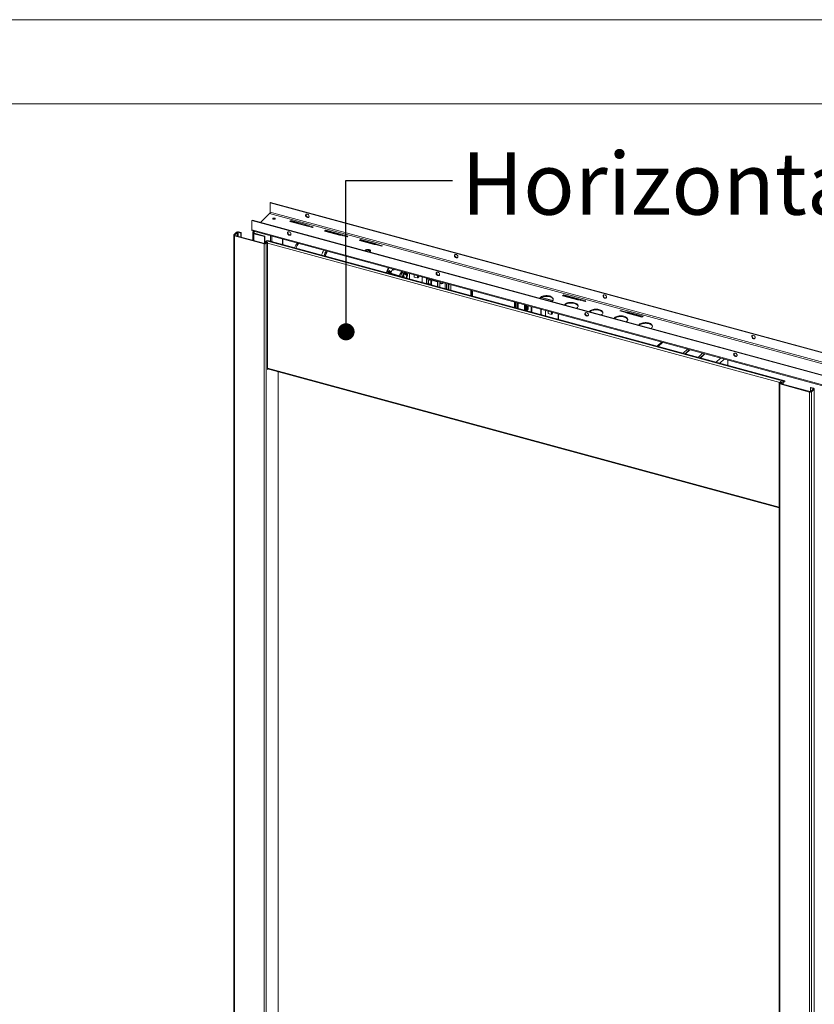
# Model space of a CAD drawing. Units: millimetres. Extents: x 0 to 420, y 0 to 297.
# Drawn here: x 328 to 375, y 238 to 297 of the extents above; entities that cross this region are included whole.
import ezdxf

# ---------------------------------------------------------------- set-up
doc = ezdxf.new("R2010")
doc.units = ezdxf.units.MM
doc.styles.add('SLDTEXTSTYLE0', font='TXT', dxfattribs={"width": 0.7})
doc.dimstyles.new('SLDDIMSTYLE2', dxfattribs={"dimtxt": 0.18, "dimasz": 1.016, "dimexe": 0, "dimexo": 0.0625, "dimgap": 0, "dimtad": 0, "dimtih": 1, "dimtoh": 1, "dimdec": 0, "dimrnd": 1e-09, "dimzin": 0, "dimdsep": 46, "dimtxsty": 'Standard', "dimblk1": 'DOT', "dimblk2": 'DOT', "dimsah": 1, "dimcen": 0.09, "dimadec": 0, "dimazin": 0, "dimtfac": 1.016, "dimtdec": 0, "dimtofl": 0, "dimtmove": 0, "dimatfit": 3, "dimldrblk": 'DOT', "dimfxl": 1, "dimfrac": 2, "dimtolj": 1, "dimtzin": 0, "dimarcsym": 0})

# ---------------------------------------------------------------- blocks, each defined once
blk = doc.blocks.new('_DOT')
at = {"color": 0, "linetype": 'ByBlock', "lineweight": -2}
blk.add_line((-0.5, 0), (-1, 0), dxfattribs=at)
at = {"color": 0, "linetype": 'ByBlock', "const_width": 0.5}
blk.add_lwpolyline([(-0.25, 0, 1), (0.25, 0, 1)], format="xyb", close=True, dxfattribs=at)

msp = doc.modelspace()

# ---------------------------------------------------------------- linework, layer by layer
at = {"color": 7, "linetype": 'Continuous', "lineweight": 18}
for p, q in [((420.0003, 296.9972), (-0.0072, 296.9972)), ((413.5003, 291.9972), (6.0928, 291.9972)), ((342.4848, 286.1112), (342.5082, 286.134)), ((382.2837, 275.2947), (342.4848, 286.1112)), ((342.4848, 285.554), (342.4848, 286.1112)), ((382.307, 275.3175), (342.5082, 286.134)), ((341.9193, 284.9449), (342.4537, 285.4665)), ((382.2525, 274.6501), (342.4537, 285.4665)), ((382.2837, 274.7376), (342.4848, 285.554)), ((341.4037, 285.0559), (341.427, 285.0787)), ((381.2025, 274.2395), (341.4037, 285.0559)), ((341.4037, 285.0559), (341.4037, 284.4988)), ((381.2258, 274.2622), (341.427, 285.0787)), ((343.7243, 285.0513), (343.6621, 284.9906)), ((343.6621, 284.9906), (344.5465, 284.7502)), ((343.6965, 284.9812), (343.7243, 285.0085)), ((344.6088, 284.8109), (343.7243, 285.0513)), ((343.7243, 285.0513), (343.7243, 285.0085)), ((343.7243, 285.0085), (344.6088, 284.7681)), ((344.5465, 284.7502), (344.7079, 284.7238)), ((344.7422, 284.7572), (344.6088, 284.8109)), ((344.6088, 284.8109), (344.6088, 284.7681)), ((344.6088, 284.7681), (344.741, 284.7148)), ((344.7079, 284.7238), (345.0028, 284.6437)), ((345.037, 284.6771), (344.7422, 284.7572)), ((344.7422, 284.7572), (344.7422, 284.7145)), ((345.0028, 284.6437), (345.037, 284.6771)), ((340.3226, 284.1889), (340.3226, 210.7582)), ((340.3322, 284.2089), (340.4878, 284.3608)), ((340.3764, 284.1969), (340.3322, 284.2089)), ((340.3904, 284.1737), (340.367, 284.1509)), ((342.1359, 283.6702), (340.367, 284.1509)), ((340.367, 284.1509), (340.367, 210.7203)), ((340.3764, 284.1969), (340.532, 284.3487)), ((342.1592, 283.693), (340.3904, 284.1737)), ((340.532, 284.3487), (340.4878, 284.3608)), ((340.5771, 284.3559), (340.6004, 284.3787)), ((340.5771, 284.3559), (340.7392, 284.3118)), ((340.6004, 284.3787), (340.7625, 284.3346)), ((340.7625, 284.3346), (340.7392, 284.3118)), ((340.7392, 284.3118), (340.7392, 284.0789)), ((340.7625, 284.3346), (340.7625, 284.0726)), ((381.2025, 273.6823), (341.4037, 284.4988)), ((341.4275, 284.4393), (381.2263, 273.6229)), ((341.4446, 284.3239), (341.4446, 283.8872)), ((341.4892, 284.3823), (341.4581, 284.3519)), ((341.4581, 284.3519), (341.5023, 284.3399)), ((341.5334, 284.3703), (341.4892, 284.3823)), ((341.5334, 284.3703), (341.5023, 284.3399)), ((341.5302, 284.2935), (341.5068, 284.2707)), ((341.5068, 284.2707), (342.1407, 284.0985)), ((341.5302, 284.2935), (342.164, 284.1212)), ((342.1407, 284.0985), (342.164, 284.1212)), ((342.1407, 284.0985), (342.1407, 283.698)), ((342.164, 284.1212), (342.164, 283.6919)), ((345.788, 284.4905), (345.7258, 284.4297)), ((345.7258, 284.4297), (346.6102, 284.1894)), ((345.7601, 284.4204), (345.788, 284.4476)), ((346.6724, 284.2501), (345.788, 284.4905)), ((345.788, 284.4905), (345.788, 284.4476)), ((345.788, 284.4476), (346.6724, 284.2072)), ((346.6102, 284.1894), (346.7716, 284.163)), ((346.8058, 284.1964), (346.6724, 284.2501)), ((346.6724, 284.2501), (346.6724, 284.2072)), ((346.6724, 284.2072), (346.8046, 284.154)), ((346.7716, 284.163), (347.0664, 284.0828)), ((347.1006, 284.1162), (346.8058, 284.1964)), ((346.8058, 284.1964), (346.8058, 284.1537)), ((347.0664, 284.0828), (347.1006, 284.1162)), ((342.1592, 283.693), (342.1359, 283.6702)), ((342.1359, 283.6702), (342.1359, 210.2395)), ((342.2042, 283.7002), (342.2898, 283.7837)), ((342.2042, 283.7002), (342.2485, 283.6881)), ((342.216, 283.7324), (342.216, 283.7117)), ((342.2485, 283.6881), (342.334, 283.7716)), ((342.2485, 283.6881), (342.2485, 210.2575)), ((342.3404, 283.8727), (342.2682, 283.8505)), ((373.0165, 275.4938), (342.2682, 283.8505)), ((342.2898, 283.7837), (342.334, 283.7716)), ((342.334, 283.7716), (342.334, 276.2)), ((373.0887, 275.516), (342.3404, 283.8727)), ((343.2219, 283.6332), (343.2219, 283.9517)), ((343.2452, 283.6268), (343.2452, 283.9453)), ((347.8516, 283.9296), (347.7894, 283.8689)), ((347.7894, 283.8689), (348.6738, 283.6285)), ((347.8238, 283.8595), (347.8516, 283.8867)), ((348.7361, 283.6892), (347.8516, 283.9296)), ((347.8516, 283.9296), (347.8516, 283.8867)), ((347.8516, 283.8867), (348.7361, 283.6464)), ((348.6738, 283.6285), (348.8352, 283.6021)), ((348.8695, 283.6355), (348.7361, 283.6892)), ((348.7361, 283.6892), (348.7361, 283.6464)), ((348.7361, 283.6464), (348.8683, 283.5931)), ((348.8352, 283.6021), (349.13, 283.522)), ((349.1643, 283.5554), (348.8695, 283.6355)), ((348.8695, 283.6355), (348.8695, 283.5928)), ((349.13, 283.522), (349.1643, 283.5554)), ((348.4464, 283.2355), (348.2396, 283.2917)), ((349.6369, 282.0095), (349.6192, 282.0143)), ((349.6422, 281.8882), (349.6524, 281.9168)), ((350.1771, 281.7742), (349.6524, 281.9168)), ((349.757, 282.1298), (349.7833, 282.1684)), ((349.757, 282.1298), (349.8307, 282.1098)), ((349.8307, 282.1098), (349.857, 282.1484)), ((350.1771, 281.7742), (350.167, 281.7456)), ((350.1729, 281.744), (350.183, 281.7726)), ((350.183, 281.7726), (350.2479, 281.7549)), ((350.2377, 281.7264), (350.2479, 281.7549)), ((350.4258, 281.9554), (350.335, 281.7)), ((350.3822, 281.6871), (350.473, 281.9426)), ((350.3927, 281.6843), (350.473, 281.9102)), ((350.473, 281.9426), (350.4258, 281.9554)), ((350.4494, 281.7166), (350.4339, 281.6731)), ((350.4524, 281.7158), (350.4369, 281.6723)), ((350.4494, 281.7166), (350.4524, 281.7158)), ((350.4711, 281.6998), (350.4524, 281.7158)), ((350.4592, 281.6662), (350.4711, 281.6998)), ((350.4725, 281.9089), (350.5288, 281.8604)), ((350.473, 281.9426), (350.5325, 281.8913)), ((350.473, 281.9102), (350.5318, 281.8596)), ((350.5288, 281.8604), (350.5318, 281.8596)), ((350.5453, 281.8299), (350.5482, 281.8291)), ((350.5621, 281.8318), (350.6191, 281.7828)), ((350.5633, 281.8325), (350.622, 281.782)), ((350.6191, 281.7828), (350.5672, 281.6368)), ((350.622, 281.782), (350.5702, 281.636)), ((350.5801, 281.8503), (350.6396, 281.7991)), ((350.6396, 281.7991), (350.5807, 281.6332)), ((350.6191, 281.7828), (350.622, 281.782)), ((350.7624, 281.9023), (350.7624, 281.5838)), ((351.0495, 281.8243), (351.0495, 281.6949)), ((351.0563, 281.6891), (351.2448, 281.6379)), ((351.2912, 281.6568), (351.2602, 281.6393)), ((351.2912, 281.7586), (351.2912, 281.6568)), ((351.3173, 281.6823), (351.2912, 281.6568)), ((351.3173, 281.6823), (351.3173, 281.7515)), ((351.3215, 281.6935), (351.3173, 281.6946)), ((351.3173, 281.6875), (351.3215, 281.6864)), ((351.3215, 281.6864), (351.3215, 281.7504)), ((351.5141, 281.698), (351.5141, 281.3795)), ((351.5297, 281.6938), (351.5297, 281.3753)), ((351.7794, 281.3074), (351.7794, 281.6259)), ((351.7881, 281.4416), (351.7865, 281.4401)), ((351.7865, 281.4401), (351.7865, 281.4343)), ((351.7865, 281.4401), (351.7895, 281.4393)), ((351.7865, 281.4343), (351.7865, 281.4286)), ((351.7865, 281.4343), (351.8086, 281.4226)), ((351.8086, 281.4341), (351.7865, 281.4343)), ((351.7895, 281.4278), (351.7865, 281.4286)), ((351.7881, 281.3051), (351.7877, 281.3252)), ((351.7877, 281.3252), (351.8086, 281.3137)), ((351.8086, 281.3252), (351.7877, 281.3252)), ((351.8353, 281.6107), (351.7881, 281.5646)), ((351.7881, 281.563), (351.7881, 281.4416)), ((351.7881, 281.4301), (351.7881, 281.327)), ((351.7895, 281.5623), (351.8868, 281.5358)), ((351.7895, 281.4393), (351.7895, 281.5623)), ((351.7895, 281.3247), (351.7895, 281.4278)), ((351.8053, 281.4243), (351.8053, 281.4341)), ((351.8086, 281.4226), (351.8086, 281.4341)), ((351.8086, 281.3137), (351.8086, 281.3252)), ((351.8868, 281.5358), (351.8868, 281.2782)), ((351.8868, 281.5341), (352.0518, 281.4892)), ((351.8868, 281.5276), (352.0412, 281.4856)), ((351.8868, 281.5265), (351.8877, 281.5273)), ((351.8953, 281.4374), (351.8868, 281.429)), ((351.8868, 281.4176), (351.8953, 281.426)), ((351.8953, 281.3285), (351.8868, 281.3202)), ((351.8868, 281.3099), (352.0412, 281.2679)), ((351.8877, 281.3096), (351.8953, 281.3171)), ((351.8929, 281.5324), (351.8953, 281.5348)), ((351.8953, 281.5348), (351.8953, 281.5317)), ((351.8953, 281.5253), (351.8953, 281.5105)), ((351.8953, 281.4617), (351.8953, 281.4374)), ((351.8953, 281.426), (351.8953, 281.4017)), ((351.908, 281.4199), (351.8953, 281.426)), ((351.8953, 281.4017), (351.908, 281.3969)), ((351.8953, 281.3528), (351.8953, 281.3285)), ((351.8953, 281.3171), (351.8953, 281.3075)), ((351.8958, 281.5373), (351.9014, 281.5427)), ((351.9014, 281.5427), (352.0517, 281.5019)), ((351.908, 281.4199), (351.908, 281.3969)), ((352.0412, 281.4856), (352.0518, 281.4892)), ((352.0412, 281.2679), (352.0412, 281.2363)), ((352.0424, 281.4918), (352.0424, 281.5044)), ((352.053, 281.4953), (352.0424, 281.4783)), ((352.0424, 281.4783), (352.0424, 281.486)), ((352.0424, 281.4545), (352.053, 281.4581)), ((352.0424, 281.3694), (352.0424, 281.4545)), ((352.053, 281.3864), (352.0424, 281.3694)), ((352.0424, 281.3457), (352.053, 281.3493)), ((352.0424, 281.2605), (352.0424, 281.3457)), ((352.053, 281.2776), (352.0424, 281.2605)), ((352.0424, 281.2368), (352.053, 281.2404)), ((352.0424, 281.2359), (352.0424, 281.2368)), ((352.053, 281.5023), (352.053, 281.4953)), ((352.053, 281.4581), (352.053, 281.4394)), ((352.053, 281.4051), (352.053, 281.3864)), ((352.053, 281.3493), (352.053, 281.3306)), ((352.053, 281.2963), (352.053, 281.2776)), ((352.053, 281.2404), (352.053, 281.233)), ((352.0561, 281.4368), (352.0613, 281.4419)), ((352.0613, 281.419), (352.0561, 281.4139)), ((352.0561, 281.3279), (352.0613, 281.333)), ((352.0613, 281.3101), (352.0561, 281.305)), ((352.082, 281.5107), (352.0613, 281.4906)), ((352.0613, 281.4906), (352.0613, 281.5009)), ((352.0613, 281.4791), (352.082, 281.4993)), ((352.0613, 281.4419), (352.0613, 281.4791)), ((352.0613, 281.3817), (352.0613, 281.419)), ((352.082, 281.4019), (352.0613, 281.3817)), ((352.0613, 281.3703), (352.082, 281.3905)), ((352.0613, 281.333), (352.0613, 281.3703)), ((352.0613, 281.2729), (352.0613, 281.3101)), ((352.082, 281.293), (352.0613, 281.2729)), ((352.0613, 281.2614), (352.082, 281.2816)), ((352.0613, 281.2308), (352.0613, 281.2614)), ((352.082, 281.513), (352.0742, 281.5054)), ((352.082, 281.513), (352.4417, 281.4153)), ((352.082, 281.513), (352.082, 281.4505)), ((352.082, 281.427), (352.082, 281.3417)), ((352.082, 281.3181), (352.082, 281.2328)), ((352.4417, 281.1274), (352.4417, 281.4153)), ((352.4642, 281.4189), (352.481, 281.4352)), ((352.4642, 281.1213), (352.4642, 281.4189)), ((352.5647, 281.094), (352.5647, 281.4125)), ((352.7312, 281.3132), (352.7607, 281.342)), ((352.7712, 281.3564), (352.7607, 281.342)), ((352.7677, 281.3349), (352.7801, 281.347)), ((352.7851, 281.3526), (352.7801, 281.347)), ((353.2294, 280.9133), (353.2294, 281.2318)), ((354.4086, 280.9114), (354.4086, 280.5928)), ((354.4101, 280.5924), (354.4101, 280.9109)), ((354.4423, 280.9022), (354.4423, 280.5837)), ((354.5147, 280.8825), (354.5147, 280.564)), ((359.2966, 280.2972), (358.6133, 280.4829)), ((359.8765, 280.5839), (359.9387, 280.6446)), ((360.7609, 280.3435), (359.8765, 280.5839)), ((359.9387, 280.6017), (359.9108, 280.5745)), ((359.9387, 280.6446), (360.8231, 280.4042)), ((359.9387, 280.6446), (359.9387, 280.6017)), ((360.8231, 280.3614), (359.9387, 280.6017)), ((357.0206, 279.883), (357.0206, 280.2015)), ((357.0222, 280.201), (357.0221, 279.8825)), ((357.2186, 279.8292), (357.2186, 280.1477)), ((357.2297, 279.8261), (357.2297, 280.1446)), ((357.607, 280.0421), (357.607, 279.7236)), ((357.6431, 280.0323), (357.6431, 279.7138)), ((357.7326, 280.008), (357.7131, 279.989)), ((357.7131, 279.989), (357.7131, 279.9247)), ((357.7131, 279.9247), (357.7457, 279.9566)), ((357.7457, 279.9208), (357.7131, 279.889)), ((357.7131, 279.889), (357.7131, 279.8247)), ((357.7132, 279.8891), (357.7457, 279.8802)), ((357.7457, 279.9907), (357.7327, 279.9943)), ((357.7457, 279.9566), (357.7457, 280.0044)), ((357.7457, 279.8565), (357.7457, 279.9208)), ((357.7823, 279.9808), (357.7581, 279.9874)), ((357.7815, 279.98), (357.7907, 279.9922)), ((357.8282, 279.982), (357.8282, 279.7842)), ((358.0103, 279.9325), (358.0103, 279.614)), ((358.0363, 279.9254), (358.0363, 279.6069)), ((360.9223, 280.3171), (360.7609, 280.3435)), ((360.8231, 280.4042), (360.9565, 280.3505)), ((360.8231, 280.4042), (360.8231, 280.3614)), ((360.9553, 280.3081), (360.8231, 280.3614)), ((361.2171, 280.237), (360.9223, 280.3171)), ((360.9565, 280.3505), (361.2513, 280.2704)), ((360.9565, 280.3505), (360.9565, 280.3078)), ((361.2513, 280.2704), (361.2171, 280.237)), ((357.6431, 279.85), (357.607, 279.8598)), ((357.7131, 279.8247), (357.7457, 279.8565)), ((357.7181, 279.8296), (357.7131, 279.831)), ((357.7457, 279.8208), (357.7131, 279.7889)), ((357.7131, 279.7889), (357.7131, 279.7247)), ((357.7131, 279.7247), (357.7457, 279.7565)), ((357.7315, 279.6898), (357.8282, 279.7842)), ((357.7457, 279.7565), (357.7457, 279.8208)), ((357.7981, 279.8079), (357.7582, 279.8187)), ((358.5895, 279.7751), (358.5895, 279.4566)), ((358.605, 279.7709), (358.605, 279.4523)), ((358.8548, 279.3845), (358.8548, 279.703)), ((359.0093, 279.661), (359.0093, 279.5316)), ((359.0161, 279.5258), (359.2046, 279.4746)), ((359.2509, 279.4935), (359.2199, 279.476)), ((359.2509, 279.5953), (359.2509, 279.4935)), ((359.277, 279.519), (359.2509, 279.4935)), ((359.277, 279.519), (359.277, 279.5882)), ((359.2812, 279.5302), (359.277, 279.5313)), ((359.277, 279.5242), (359.2812, 279.5231)), ((359.2812, 279.5231), (359.2812, 279.5871)), ((359.6065, 279.1802), (359.6065, 279.4987)), ((359.6221, 279.4944), (359.6221, 279.1759)), ((363.3149, 279.7095), (363.2807, 279.6761)), ((363.2807, 279.6761), (363.5755, 279.596)), ((363.6098, 279.6294), (363.3149, 279.7095)), ((363.3149, 279.7095), (363.3149, 279.6668)), ((363.5755, 279.596), (363.7089, 279.5423)), ((363.5767, 279.5955), (363.6098, 279.5866)), ((363.7712, 279.603), (363.6098, 279.6294)), ((363.6098, 279.6294), (363.6098, 279.5866)), ((363.6098, 279.5866), (363.7712, 279.5602)), ((363.7089, 279.5423), (364.5934, 279.3019)), ((364.6556, 279.3627), (363.7712, 279.603)), ((363.7712, 279.603), (363.7712, 279.5602)), ((363.7712, 279.5602), (364.6212, 279.3291)), ((364.5934, 279.3019), (364.6556, 279.3627)), ((365.7583, 277.8268), (365.503, 277.5776)), ((367.2958, 277.4089), (367.0406, 277.1598)), ((367.4137, 277.3768), (367.1585, 277.1277)), ((367.4366, 277.3706), (367.1814, 277.1215)), ((368.1967, 277.164), (367.9415, 276.9149)), ((368.3147, 277.132), (368.0594, 276.8828)), ((368.3376, 277.1258), (368.0823, 276.8766)), ((369.7086, 276.4346), (369.7086, 276.7531)), ((342.334, 276.2336), (372.7511, 267.9669)), ((342.334, 276.2), (342.361, 276.2263)), ((342.9693, 210.9676), (342.9693, 276.061)), ((372.7511, 275.3755), (372.7511, 201.9448)), ((372.7608, 275.3955), (372.8463, 275.4791)), ((372.805, 275.3835), (372.7608, 275.3955)), ((372.8189, 275.3603), (372.7956, 275.3376)), ((372.7956, 275.3376), (372.7956, 201.9069)), ((372.7956, 275.3376), (374.5644, 274.8568)), ((372.805, 275.3835), (372.8905, 275.467)), ((372.8189, 275.3603), (374.5877, 274.8796)), ((372.8905, 275.467), (372.8463, 275.4791)), ((372.8905, 275.3409), (372.8905, 275.467)), ((372.9876, 275.3985), (372.9643, 275.3757)), ((372.9643, 275.3757), (372.9643, 275.3208)), ((372.9876, 275.3985), (372.9876, 275.3145)), ((373.0085, 275.4457), (373.0165, 275.4938)), ((373.0807, 275.4679), (373.0085, 275.4457)), ((373.0887, 275.516), (373.0165, 275.4938)), ((373.0887, 275.516), (373.0807, 275.4679)), ((374.5877, 274.8796), (374.5644, 274.8568)), ((374.5644, 274.8568), (374.5644, 201.4262)), ((374.6356, 275.1286), (374.6123, 275.1059)), ((374.7744, 275.0618), (374.6123, 275.1059)), ((374.6123, 275.1059), (374.6123, 274.8782)), ((374.6328, 274.8868), (374.7884, 275.0386)), ((374.6328, 274.8868), (374.677, 274.8748)), ((374.7978, 275.0846), (374.6356, 275.1286)), ((374.677, 274.8748), (374.8326, 275.0266)), ((374.677, 274.8748), (374.677, 201.4441)), ((374.7744, 275.0618), (374.7978, 275.0846)), ((374.7884, 275.0386), (374.8326, 275.0266)), ((374.8326, 275.0266), (374.8326, 201.5959))]:
    msp.add_line(p, q, dxfattribs=at)
at = {"color": 174, "linetype": 'Continuous', "lineweight": 18}
for p, q in [((340.3764, 284.1809), (340.3764, 284.1969)), ((340.532, 284.3487), (340.532, 284.1352)), ((340.5771, 284.123), (340.5771, 284.3559)), ((341.5023, 284.3399), (341.5023, 284.3078)), ((341.5068, 284.2707), (341.5068, 283.8703)), ((341.5334, 284.3703), (341.5657, 284.4018)), ((342.4979, 284.1484), (342.4979, 283.8299)), ((342.588, 284.1239), (342.588, 283.8054)), ((342.2327, 283.7279), (342.216, 283.7324)), ((372.7892, 275.4233), (342.334, 283.7004)), ((350.1828, 281.7718), (350.1771, 281.7742)), ((351.0563, 281.6891), (351.0563, 281.8224)), ((351.2448, 281.7712), (351.2448, 281.6379)), ((351.2602, 281.767), (351.2602, 281.6393)), ((352.5933, 281.4047), (352.5904, 281.3908)), ((352.726, 281.354), (352.7231, 281.3694)), ((352.7485, 281.3575), (352.7483, 281.3626)), ((352.8879, 281.0061), (352.8879, 281.3246)), ((352.9661, 280.9849), (352.9661, 281.3034)), ((353.0676, 281.2758), (353.0676, 280.9573)), ((353.1008, 281.2668), (353.1008, 280.9483)), ((354.4732, 280.5753), (354.4732, 280.8938)), ((359.2898, 280.2886), (358.6005, 280.476)), ((357.0653, 280.1893), (357.0653, 279.8708)), ((357.1435, 280.1681), (357.1435, 279.8496)), ((359.0161, 279.5258), (359.0161, 279.6591)), ((359.2046, 279.6079), (359.2046, 279.4746)), ((359.2199, 279.6037), (359.2199, 279.476)), ((365.5607, 277.5619), (365.816, 277.8111)), ((369.2652, 276.8736), (369.01, 276.6245)), ((369.2195, 276.5676), (369.4747, 276.8167)), ((369.6932, 276.7573), (369.6932, 276.4388)), ((372.7511, 268.0047), (342.334, 276.2714)), ((342.9633, 276.0626), (342.9633, 210.9552)), ((372.805, 275.3835), (372.805, 275.3675)), ((372.9643, 275.3757), (372.8905, 275.3958)), ((374.7744, 275.025), (374.7744, 275.0618))]:
    msp.add_line(p, q, dxfattribs=at)
at = {"color": 7, "linetype": 'Continuous', "lineweight": 18, "flags": 128}
for points in [[(342.6429, 285.1822), (342.6346, 285.1677), (342.6376, 285.1527), (342.6515, 285.1395), (342.6743, 285.13), (342.7023, 285.1257), (342.7314, 285.1272), (342.7571, 285.1344), (342.7756, 285.1461), (342.7839, 285.1606), (342.7809, 285.1755), (342.767, 285.1888), (342.7443, 285.1983), (342.7162, 285.2026), (342.6871, 285.201), (342.6614, 285.1939), (342.6429, 285.1822)], [(344.6959, 285.2388), (344.7294, 285.2352), (344.7593, 285.2427), (344.7823, 285.2607), (344.7959, 285.2871), (344.7987, 285.3192), (344.7904, 285.3533), (344.7718, 285.3859), (344.745, 285.4134), (344.7129, 285.4329), (344.6789, 285.4421), (344.6468, 285.4401), (344.62, 285.4272), (344.6014, 285.4047), (344.5931, 285.3751), (344.5959, 285.3415), (344.6095, 285.3076), (344.6325, 285.2772), (344.6624, 285.2534), (344.6959, 285.2388)], [(344.6275, 285.4323), (344.6216, 285.4206), (344.616, 285.3897)], [(344.616, 285.3897), (344.6216, 285.3557), (344.6378, 285.3223), (344.6628, 285.2932), (344.6939, 285.2716), (344.7277, 285.2596), (344.7607, 285.2588), (344.7875, 285.2681)], [(340.3322, 284.2089), (340.3261, 284.2011), (340.323, 284.1929), (340.323, 284.1845), (340.3263, 284.1762), (340.3326, 284.1685), (340.3418, 284.1615), (340.3534, 284.1556), (340.367, 284.1509)], [(340.3764, 284.1969), (340.374, 284.1938), (340.3727, 284.1905), (340.3728, 284.1871), (340.3741, 284.1838), (340.3766, 284.1807), (340.3803, 284.1779), (340.3849, 284.1756), (340.3904, 284.1737)], [(341.4037, 284.4988), (341.4047, 284.4803), (341.4078, 284.4645), (341.4128, 284.4522), (341.4196, 284.4436), (341.4275, 284.4393)], [(341.4581, 284.3519), (341.4495, 284.341), (341.4451, 284.3294), (341.4452, 284.3177), (341.4498, 284.3061), (341.4587, 284.2953), (341.4715, 284.2855), (341.4878, 284.2772), (341.5068, 284.2707)], [(341.5023, 284.3399), (341.4974, 284.3337), (341.4949, 284.3271), (341.495, 284.3203), (341.4976, 284.3137), (341.5027, 284.3075), (341.51, 284.3019), (341.5193, 284.2972), (341.5302, 284.2935)], [(343.5115, 284.3116), (343.5171, 284.2776), (343.5333, 284.2443), (343.5583, 284.2152), (343.5894, 284.1935), (343.6232, 284.1816), (343.6562, 284.1807), (343.6846, 284.191), (343.7055, 284.2113), (343.7165, 284.2395), (343.7165, 284.2724), (343.7055, 284.3065), (343.6846, 284.3382), (343.6562, 284.3639), (343.6232, 284.3809), (343.5894, 284.3874), (343.5583, 284.3826), (343.5333, 284.3671), (343.5171, 284.3426), (343.5115, 284.3116)], [(343.7065, 284.2129), (343.6871, 284.2051), (343.655, 284.2031), (343.6211, 284.2123), (343.5889, 284.2318), (343.5621, 284.2593), (343.5435, 284.2919), (343.5352, 284.326), (343.538, 284.3581), (343.5463, 284.377)], [(348.1542, 283.2961), (348.1395, 283.2752), (348.136, 283.2553)], [(348.152, 283.251), (348.1656, 283.2627), (348.1952, 283.2788), (348.2323, 283.2902), (348.2739, 283.296), (348.317, 283.2959), (348.3584, 283.2897), (348.3951, 283.278), (348.4243, 283.2617), (348.4438, 283.2419), (348.4464, 283.2378)], [(348.3793, 283.1892), (348.3932, 283.1944), (348.4229, 283.2105), (348.443, 283.2301), (348.4521, 283.2519), (348.4495, 283.274), (348.4354, 283.295), (348.4108, 283.3132), (348.3775, 283.3274), (348.3381, 283.3364), (348.2954, 283.3396), (348.2527, 283.3367), (348.213, 283.328), (348.1793, 283.3141), (348.1542, 283.2961), (348.1542, 283.2961)], [(353.5401, 282.8352), (353.5736, 282.8315), (353.6034, 282.839), (353.6264, 282.857), (353.6401, 282.8835), (353.6429, 282.9155), (353.6346, 282.9497), (353.616, 282.9823), (353.5892, 283.0098), (353.557, 283.0292), (353.5231, 283.0384), (353.491, 283.0365), (353.4642, 283.0235), (353.4456, 283.001), (353.4372, 282.9714), (353.44, 282.9378), (353.4537, 282.904), (353.4767, 282.8735), (353.5066, 282.8497), (353.5401, 282.8352)], [(353.4716, 283.0286), (353.4658, 283.017), (353.4602, 282.986)], [(353.4602, 282.986), (353.4658, 282.952), (353.482, 282.9187), (353.507, 282.8896), (353.5381, 282.8679), (353.5719, 282.856), (353.6048, 282.8551), (353.6318, 282.8645)], [(349.5185, 281.9945), (349.5267, 282.025), (349.5389, 282.052), (349.5534, 282.0714), (349.5678, 282.0802), (349.5801, 282.0771), (349.5883, 282.0626), (349.5912, 282.0389), (349.5883, 282.0095), (349.5801, 281.979), (349.5678, 281.952), (349.5534, 281.9326), (349.5389, 281.9238), (349.5267, 281.9269), (349.5185, 281.9414), (349.5156, 281.9651), (349.5185, 281.9945)], [(349.5817, 281.9047), (349.5816, 281.9083), (349.5845, 281.9377)], [(349.5845, 281.9377), (349.5927, 281.9682), (349.6049, 281.9952), (349.6194, 282.0146), (349.6338, 282.0234), (349.6461, 282.0203), (349.6543, 282.0058), (349.6572, 281.9821), (349.6543, 281.9527), (349.6461, 281.9222), (349.6338, 281.8952), (349.6314, 281.8912)], [(349.5906, 281.939), (349.5883, 281.9148), (349.5891, 281.9027)], [(349.624, 281.8932), (349.6313, 281.904), (349.6414, 281.9263), (349.6481, 281.9514), (349.6505, 281.9756), (349.6481, 281.9951), (349.6414, 282.0071), (349.6313, 282.0096), (349.6194, 282.0023), (349.6075, 281.9864), (349.5974, 281.9641), (349.5906, 281.939)], [(349.8307, 282.1098), (349.8567, 282.1451), (349.8589, 282.1479)], [(350.5453, 281.8299), (350.5441, 281.8303), (350.5396, 281.833), (350.5358, 281.8375), (350.5326, 281.8436), (350.5303, 281.8514), (350.5288, 281.8604)], [(350.5318, 281.8596), (350.5333, 281.8506), (350.5356, 281.8428), (350.5387, 281.8367), (350.5426, 281.8322), (350.5471, 281.8295), (350.5521, 281.8286), (350.5575, 281.8297), (350.5633, 281.8325)], [(350.5965, 281.9474), (350.5973, 281.9361), (350.5952, 281.9149), (350.5893, 281.893), (350.5805, 281.8735), (350.5701, 281.8595), (350.5597, 281.8532), (350.5508, 281.8554), (350.5449, 281.8658), (350.5428, 281.883), (350.5449, 281.9041), (350.5508, 281.9261), (350.5508, 281.9261)], [(350.5652, 281.9539), (350.5691, 281.9522), (350.5733, 281.9447), (350.5748, 281.9325), (350.5733, 281.9174), (350.5691, 281.9017), (350.5628, 281.8878), (350.5553, 281.8778), (350.5479, 281.8733), (350.5434, 281.8737)], [(350.5508, 281.9261), (350.5597, 281.9455), (350.5665, 281.9556)], [(351.0563, 281.6891), (351.0546, 281.6897), (351.053, 281.6904), (351.0517, 281.6912), (351.0507, 281.6922), (351.05, 281.6932), (351.0496, 281.6943), (351.0495, 281.6949)], [(352.3557, 281.908), (352.3613, 281.874), (352.3775, 281.8406), (352.4025, 281.8115), (352.4336, 281.7899), (352.4674, 281.7779), (352.5003, 281.7771), (352.5288, 281.7874), (352.5496, 281.8077), (352.5607, 281.8358), (352.5607, 281.8687), (352.5496, 281.9029), (352.5288, 281.9345), (352.5003, 281.9602), (352.4674, 281.9773), (352.4336, 281.9838), (352.4025, 281.979), (352.3775, 281.9635), (352.3613, 281.9389), (352.3557, 281.908)], [(352.548, 281.8078), (352.5313, 281.8014), (352.4992, 281.7994), (352.4652, 281.8087), (352.4331, 281.8281), (352.4063, 281.8556), (352.3877, 281.8882), (352.3794, 281.9224), (352.3822, 281.9544), (352.3891, 281.9711)], [(351.7881, 281.5646), (351.7877, 281.5639), (351.7878, 281.5633), (351.7881, 281.563), (351.7884, 281.5627), (351.7895, 281.5623)], [(352.0561, 281.4368), (352.0549, 281.436), (352.0539, 281.4363), (352.0532, 281.4375), (352.053, 281.4394)], [(352.0561, 281.3279), (352.0549, 281.3271), (352.0539, 281.3274), (352.0532, 281.3286), (352.053, 281.3306)], [(352.082, 281.4505), (352.0851, 281.4476), (352.0876, 281.4442), (352.0891, 281.4405), (352.0896, 281.4367), (352.0891, 281.4332), (352.0876, 281.4303), (352.0852, 281.4282), (352.082, 281.427)], [(352.082, 281.3417), (352.0851, 281.3388), (352.0876, 281.3353), (352.0891, 281.3316), (352.0896, 281.3278), (352.0891, 281.3244), (352.0876, 281.3214), (352.0852, 281.3193), (352.082, 281.3181)], [(352.5904, 281.3908), (352.5951, 281.3653), (352.6015, 281.3517), (352.6102, 281.3389), (352.621, 281.3276), (352.6332, 281.3181), (352.6582, 281.3067), (352.6831, 281.3045), (352.6954, 281.3073), (352.7061, 281.3129), (352.7149, 281.3209), (352.7212, 281.3311), (352.726, 281.354)], [(358.5388, 280.4738), (358.5112, 280.4403), (358.5087, 280.4363)], [(358.5365, 280.4287), (358.5566, 280.4467), (358.5996, 280.4755), (358.6516, 280.5002), (358.7108, 280.52), (358.7758, 280.5344), (358.8445, 280.5429), (358.915, 280.5453), (358.9853, 280.5416), (359.0533, 280.5318), (359.1172, 280.5161), (359.175, 280.4952), (359.2251, 280.4695), (359.2661, 280.4399), (359.2967, 280.4071), (359.3161, 280.3721), (359.3218, 280.3522)], [(359.2326, 280.2395), (359.258, 280.2577), (359.2909, 280.2899), (359.3129, 280.3245), (359.3232, 280.3605), (359.3215, 280.3969), (359.3079, 280.4327), (359.2827, 280.4667), (359.2468, 280.498), (359.2011, 280.5258), (359.147, 280.5492), (359.0859, 280.5675), (359.0197, 280.5803), (358.9503, 280.5871), (358.8796, 280.5878), (358.8098, 280.5823), (358.7427, 280.5708), (358.6804, 280.5536), (358.6246, 280.5313), (358.5769, 280.5044), (358.5388, 280.4738), (358.5388, 280.4738)], [(362.3842, 280.4315), (362.4177, 280.4278), (362.4476, 280.4354), (362.4706, 280.4534), (362.4843, 280.4798), (362.4871, 280.5118), (362.4787, 280.546), (362.4602, 280.5786), (362.4334, 280.6061), (362.4012, 280.6256), (362.3673, 280.6348), (362.3351, 280.6328), (362.3083, 280.6199), (362.2898, 280.5974), (362.2814, 280.5677), (362.2842, 280.5342), (362.2979, 280.5003), (362.3209, 280.4698), (362.3507, 280.446), (362.3842, 280.4315)], [(362.3158, 280.625), (362.31, 280.6133), (362.3044, 280.5823)], [(362.3044, 280.5823), (362.31, 280.5484), (362.3262, 280.515), (362.3511, 280.4859), (362.3823, 280.4642), (362.4161, 280.4523), (362.449, 280.4515), (362.4759, 280.4608)], [(357.7566, 280.0014), (357.7585, 279.9858), (357.7639, 279.9763), (357.772, 279.9742), (357.7815, 279.98)], [(357.7815, 279.88), (357.7911, 279.8928), (357.7991, 279.9106), (357.8045, 279.9307), (357.8064, 279.9501), (357.8045, 279.9657), (357.7991, 279.9753), (357.7911, 279.9773), (357.7815, 279.9715), (357.772, 279.9587), (357.7639, 279.9409), (357.7585, 279.9208), (357.7566, 279.9015), (357.7585, 279.8858), (357.7639, 279.8763), (357.772, 279.8742), (357.7815, 279.88)], [(357.7815, 279.78), (357.7911, 279.7928), (357.7991, 279.8106), (357.8045, 279.8307), (357.8064, 279.85), (357.8045, 279.8657), (357.7991, 279.8753), (357.7911, 279.8773), (357.7815, 279.8715), (357.772, 279.8587), (357.7639, 279.8409), (357.7585, 279.8208), (357.7566, 279.8015), (357.7585, 279.7858), (357.7639, 279.7763), (357.772, 279.7742), (357.7815, 279.78)], [(360.0128, 280.0732), (359.9852, 280.0397), (359.9828, 280.0356)], [(360.0105, 280.0281), (360.0306, 280.0461), (360.0737, 280.0749), (360.1256, 280.0996), (360.1849, 280.1194), (360.2498, 280.1338), (360.3185, 280.1423), (360.389, 280.1447), (360.4593, 280.141), (360.5274, 280.1311), (360.5912, 280.1155), (360.649, 280.0946), (360.6991, 280.0689), (360.7401, 280.0393), (360.7707, 280.0065), (360.7902, 279.9715), (360.7959, 279.9516)], [(360.7066, 279.8389), (360.732, 279.8571), (360.765, 279.8893), (360.7869, 279.9239), (360.7972, 279.9599), (360.7955, 279.9963), (360.7819, 280.032), (360.7568, 280.0661), (360.7208, 280.0974), (360.6751, 280.1252), (360.621, 280.1486), (360.5599, 280.1669), (360.4937, 280.1797), (360.4243, 280.1865), (360.3537, 280.1872), (360.2838, 280.1817), (360.2167, 280.1702), (360.1544, 280.153), (360.0986, 280.1307), (360.051, 280.1038), (360.0128, 280.0732), (360.0128, 280.0732)], [(357.607, 279.8539), (357.6082, 279.8536), (357.6133, 279.8515), (357.6164, 279.8486), (357.6171, 279.8453), (357.6152, 279.842)], [(357.6152, 279.842), (357.6111, 279.8394), (357.607, 279.8382)], [(357.7811, 279.7796), (357.7788, 279.7801), (357.7738, 279.7822), (357.7707, 279.7852), (357.77, 279.7885), (357.7719, 279.7917), (357.776, 279.7943), (357.7817, 279.7959), (357.7881, 279.7962), (357.7926, 279.7957)], [(359.0161, 279.5258), (359.0143, 279.5264), (359.0128, 279.5271), (359.0115, 279.528), (359.0104, 279.5289), (359.0097, 279.5299), (359.0094, 279.531), (359.0093, 279.5316)], [(361.1999, 279.5043), (361.2055, 279.4703), (361.2216, 279.437), (361.2466, 279.4079), (361.2777, 279.3862), (361.3116, 279.3743), (361.3445, 279.3734), (361.373, 279.3837), (361.3938, 279.404), (361.4048, 279.4321), (361.4048, 279.4651), (361.3938, 279.4992), (361.373, 279.5308), (361.3445, 279.5566), (361.3116, 279.5736), (361.2777, 279.5801), (361.2466, 279.5753), (361.2216, 279.5598), (361.2055, 279.5353), (361.1999, 279.5043)], [(361.3922, 279.4041), (361.3755, 279.3977), (361.3434, 279.3958), (361.3094, 279.405), (361.2773, 279.4244), (361.2505, 279.4519), (361.2319, 279.4846), (361.2236, 279.5187), (361.2264, 279.5508), (361.2333, 279.5674)], [(361.4868, 279.6726), (361.4593, 279.6391), (361.4568, 279.635)], [(361.4846, 279.6275), (361.5046, 279.6454), (361.5477, 279.6743), (361.5996, 279.699), (361.6589, 279.7188), (361.7238, 279.7332), (361.7925, 279.7417), (361.8631, 279.7441), (361.9333, 279.7404), (362.0014, 279.7305), (362.0652, 279.7149), (362.1231, 279.694), (362.1732, 279.6683), (362.2141, 279.6387), (362.2448, 279.6059), (362.2642, 279.5709), (362.2699, 279.551)], [(362.1806, 279.4383), (362.206, 279.4565), (362.239, 279.4887), (362.2609, 279.5233), (362.2712, 279.5593), (362.2695, 279.5957), (362.2559, 279.6314), (362.2308, 279.6655), (362.1949, 279.6968), (362.1492, 279.7246), (362.095, 279.748), (362.034, 279.7663), (361.9678, 279.779), (361.8984, 279.7859), (361.8277, 279.7865), (361.7578, 279.7811), (361.6908, 279.7696), (361.6284, 279.7524), (361.5726, 279.7301), (361.525, 279.7032), (361.4868, 279.6726), (361.4868, 279.6726)], [(362.9586, 279.2269), (362.9787, 279.2448), (363.0217, 279.2737), (363.0737, 279.2984), (363.1329, 279.3182), (363.1979, 279.3326), (363.2666, 279.3411), (363.3371, 279.3435), (363.4074, 279.3397), (363.4754, 279.3299), (363.5393, 279.3143), (363.5971, 279.2934), (363.6472, 279.2677), (363.6882, 279.2381), (363.7188, 279.2053), (363.7382, 279.1703), (363.742, 279.1586)], [(363.6547, 279.0377), (363.68, 279.0559), (363.713, 279.0881), (363.735, 279.1227), (363.7452, 279.1587), (363.7436, 279.1951), (363.73, 279.2308), (363.7048, 279.2648), (363.6689, 279.2962), (363.6232, 279.324), (363.569, 279.3473), (363.508, 279.3657), (363.4418, 279.3784), (363.3724, 279.3853), (363.3017, 279.3859), (363.2319, 279.3804), (363.1648, 279.369), (363.1025, 279.3518), (363.0467, 279.3295), (362.999, 279.3026), (362.9608, 279.272), (362.9608, 279.272)], [(362.9608, 279.272), (362.9333, 279.2384), (362.9308, 279.2344)], [(364.4349, 278.8713), (364.4073, 278.8378), (364.4049, 278.8338)], [(364.4326, 278.8263), (364.4527, 278.8442), (364.4958, 278.8731), (364.5477, 278.8978), (364.607, 278.9176), (364.6719, 278.932), (364.7406, 278.9405), (364.8111, 278.9429), (364.8814, 278.9391), (364.9495, 278.9293), (365.0133, 278.9137), (365.0711, 278.8928), (365.1212, 278.8671), (365.1622, 278.8374), (365.1928, 278.8046), (365.2123, 278.7696), (365.218, 278.7498)], [(365.1287, 278.6371), (365.1541, 278.6553), (365.1871, 278.6875), (365.209, 278.7221), (365.2193, 278.7581), (365.2176, 278.7945), (365.204, 278.8302), (365.1789, 278.8642), (365.1429, 278.8956), (365.0972, 278.9233), (365.0431, 278.9467), (364.982, 278.9651), (364.9158, 278.9778), (364.8464, 278.9846), (364.7758, 278.9853), (364.7059, 278.9798), (364.6388, 278.9684), (364.5765, 278.9512), (364.5207, 278.9289), (364.473, 278.902), (364.4349, 278.8713), (364.4349, 278.8713)], [(371.2284, 278.0279), (371.2619, 278.0242), (371.2918, 278.0317), (371.3148, 278.0497), (371.3285, 278.0761), (371.3313, 278.1082), (371.3229, 278.1424), (371.3043, 278.175), (371.2775, 278.2025), (371.2454, 278.2219), (371.2114, 278.2311), (371.1793, 278.2292), (371.1525, 278.2162), (371.1339, 278.1937), (371.1256, 278.1641), (371.1284, 278.1305), (371.142, 278.0966), (371.1651, 278.0662), (371.1949, 278.0424), (371.2284, 278.0279)], [(371.16, 278.2213), (371.1542, 278.2096), (371.1486, 278.1787)], [(371.1486, 278.1787), (371.1542, 278.1447), (371.1703, 278.1114), (371.1953, 278.0823), (371.2264, 278.0606), (371.2603, 278.0487), (371.2932, 278.0478), (371.3202, 278.0572)], [(370.0441, 277.1006), (370.0497, 277.0667), (370.0658, 277.0333), (370.0908, 277.0042), (370.1219, 276.9825), (370.1558, 276.9706), (370.1887, 276.9698), (370.2171, 276.98), (370.238, 277.0003), (370.249, 277.0285), (370.249, 277.0614), (370.238, 277.0955), (370.2171, 277.1272), (370.1887, 277.1529), (370.1558, 277.17), (370.1219, 277.1764), (370.0908, 277.1717), (370.0658, 277.1562), (370.0497, 277.1316), (370.0441, 277.1006)], [(370.239, 277.0019), (370.2197, 276.9941), (370.1876, 276.9921), (370.1536, 277.0014), (370.1215, 277.0208), (370.0947, 277.0483), (370.0761, 277.0809), (370.0678, 277.1151), (370.0706, 277.1471), (370.0788, 277.1661)], [(372.7956, 275.3376), (372.7819, 275.3422), (372.7703, 275.3481), (372.7612, 275.3551), (372.7549, 275.3628), (372.7516, 275.3711), (372.7515, 275.3795), (372.7546, 275.3878), (372.7608, 275.3955)], [(372.8189, 275.3603), (372.8135, 275.3622), (372.8088, 275.3646), (372.8052, 275.3673), (372.8026, 275.3704), (372.8013, 275.3737), (372.8013, 275.3771), (372.8025, 275.3804), (372.805, 275.3835)], [(374.7744, 275.0618), (374.7799, 275.0599), (374.7845, 275.0576), (374.7882, 275.0548), (374.7907, 275.0517), (374.792, 275.0484), (374.7921, 275.045), (374.7908, 275.0417), (374.7884, 275.0386)], [(374.7978, 275.0846), (374.8114, 275.0799), (374.823, 275.074), (374.8322, 275.0671), (374.8385, 275.0593), (374.8418, 275.0511), (374.8418, 275.0426), (374.8387, 275.0344), (374.8326, 275.0266)]]:
    msp.add_lwpolyline(points, dxfattribs=at)
at = {"color": 174, "linetype": 'Continuous', "lineweight": 18, "flags": 128}
msp.add_lwpolyline([(352.7308, 281.3129), (352.7429, 281.3302), (352.7485, 281.3575)], dxfattribs=at)
at = {"color": 7, "linetype": 'Continuous', "lineweight": 18}
for centre, radius, start, end in [((342.3485, 285.5532), 0.1363, 320.512944, 0.343437), ((342.7093, 285.0487), 0.1128, 56.414332, 123.585668), ((342.7093, 285.0543), 0.1046, 55.870891, 124.472771), ((340.5622, 284.2561), 0.1284, 72.696035, 125.398915), ((340.5618, 284.3069), 0.0514, 72.696035, 125.398915), ((341.5696, 284.3837), 0.0804, 153.017159, 181.01076), ((341.5758, 284.3718), 0.0423, 126.471993, 182.1349), ((342.1741, 283.7928), 0.1284, 252.696035, 305.398915), ((342.1745, 283.742), 0.0514, 252.696035, 305.398915), ((342.3544, 283.7419), 0.1387, 128.407924, 183.89448), ((344.5364, 283.2528), 0.6277, 133.119989, 162.765605), ((348.0232, 282.2693), 2.432, 156.182265, 163.455468), ((348.0772, 282.2551), 2.4268, 156.174384, 163.463349), ((347.8876, 282.322), 2.222, 155.760171, 163.723011), ((349.454, 282.029), 0.0994, 308.906797, 20.684161), ((349.4985, 281.9778), 0.12, 320.849448, 10.335862), ((350.5478, 281.6093), 0.9467, 146.646118, 161.046797), ((350.9612, 281.5201), 0.8242, 142.196392, 162.042645), ((350.9694, 281.5173), 0.8267, 142.227217, 162.011821), ((351.0342, 281.4996), 0.8267, 142.227217, 162.011821), ((350.672, 281.8827), 0.1877, 151.652622, 166.017744), ((350.7236, 281.8677), 0.1925, 151.7174, 172.953619), ((350.4221, 281.9502), 0.1869, 327.721233, 358.11943), ((349.7539, 281.831), 0.8919, 346.466029, 6.74284), ((351.2507, 281.6588), 0.0217, 254.423431, 295.903789), ((351.8898, 281.5456), 0.0102, 252.521448, 305.573502), ((351.954, 281.4861), 0.0636, 157.420261, 202.579739), ((351.954, 281.3772), 0.0636, 157.420261, 202.579739), ((352.0594, 281.5263), 0.0257, 252.657518, 305.437431), ((352.0665, 281.4053), 0.0135, 140.373342, 180.483038), ((352.0665, 281.2964), 0.0135, 140.373342, 180.483038), ((352.0712, 281.2177), 0.0186, 17.401906, 54.209447), ((352.4493, 281.4398), 0.0257, 252.657518, 305.437431), ((352.4328, 281.3147), 0.0116, 2.471951, 40.060977), ((352.4381, 281.3149), 0.0063, 304.577776, 2.876307), ((352.4328, 281.2058), 0.0116, 2.471952, 40.060977), ((352.4381, 281.206), 0.0063, 304.577776, 2.876307), ((352.67, 281.3936), 0.0877, 170.923299, 233.095031), ((352.6796, 281.3785), 0.0832, 221.430391, 308.291338), ((352.7243, 281.3793), 0.0619, 281.477929, 335.690429), ((357.7325, 279.9729), 0.0214, 89.477527, 155.129925), ((357.8228, 279.7906), 0.00839, 310.213225, 49.786775), ((359.2104, 279.4955), 0.0217, 254.423431, 295.903789), ((373.1026, 275.3851), 0.1387, 128.407924, 183.89448), ((373.043, 275.4023), 0.0555, 128.407924, 183.89448), ((374.6026, 274.9794), 0.1284, 252.696035, 305.398915), ((374.603, 274.9286), 0.0514, 252.696035, 305.398915)]:
    msp.add_arc(centre, radius, start, end, dxfattribs=at)
at = {"color": 174, "linetype": 'Continuous', "lineweight": 18}
for centre, radius, start, end in [((344.8328, 283.1707), 0.84, 141.57614, 163.171823), ((346.5035, 282.708), 1.0056, 145.065716, 162.965023), ((348.1523, 282.2336), 2.481, 156.338823, 163.467368), ((351.7494, 281.2587), 2.4502, 156.293936, 163.512256), ((351.2059, 281.459), 1.8275, 154.981143, 164.665307)]:
    msp.add_arc(centre, radius, start, end, dxfattribs=at)

# ---------------------------------------------------------------- texts
at = {"color": 174, "linetype": 'Continuous', "lineweight": 0, "true_color": 0x0000a0, "insert": (353.8561, 289.1057), "char_height": 3.704167, "attachment_point": 1, "style": 'SLDTEXTSTYLE0'}
msp.add_mtext('Horizontale afwerklijst', dxfattribs=at)

# ---------------------------------------------------------------- leaders
at = {"color": 174, "linetype": 'Continuous', "lineweight": 0, "true_color": 0x0000a0}
msp.add_leader([(346.9978, 278.4367), (346.9788, 287.438), (353.3288, 287.438)], dimstyle='SLDDIMSTYLE2', dxfattribs=at)

doc.saveas('drawing.dxf')
